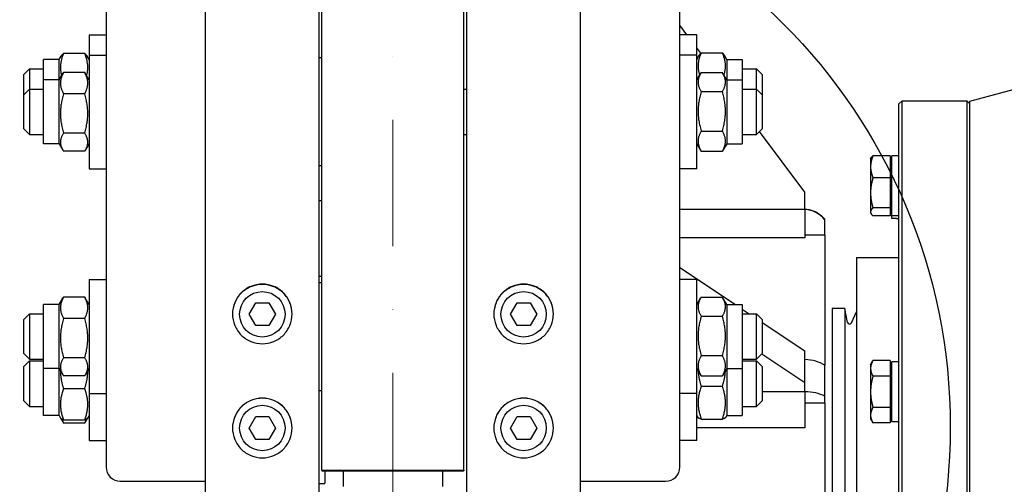
# Model space of a CAD drawing. Units: millimetres. Extents: x 544 to 7315, y 68 to 9534.
# Drawn here: x 1782 to 2128, y 2408 to 2571 of the extents above; entities that cross this region are included whole.
import ezdxf

# ---------------------------------------------------------------- set-up
doc = ezdxf.new("R2010")
doc.units = ezdxf.units.MM
doc.header["$LTSCALE"] = 35
doc.linetypes.add('DASHDOT2', pattern=[12.7, 6.35, -3.175, 0, -3.175])
for name, color, linetype, lineweight in [('Center Mark(Hillmar_metric)', 7, 'Continuous', 18), ('Dimensions(Hillmar_metric)', 7, 'Continuous', 13), ('Sketch Geometry(Hillmar_metric)', 7, 'Continuous', 25), ('Visible Edges(Hillmar_metric)', 7, 'Continuous', 25)]:
    doc.layers.add(name, color=color, linetype=linetype, lineweight=lineweight)
doc.styles.add('Hillmar_metric_Dimensions', font='arial.ttf')
doc.dimstyles.new('DEFAULT-ISO-Method 1b-Hillmar_metric', dxfattribs={"dimscale": 35, "dimtxt": 2, "dimasz": 2.5, "dimexe": 1, "dimexo": 1, "dimgap": 0.25, "dimtad": 1, "dimtih": 1, "dimtoh": 1, "dimrnd": 1e-08, "dimdsep": 46, "dimtxsty": 'Hillmar_metric_Dimensions', "dimcen": 0.09, "dimdle": 8, "dimclrd": 7, "dimclre": 7, "dimclrt": 7, "dimazin": 2, "dimtfac": 0.75, "dimtmove": 0, "dimatfit": 3, "dimfxl": 1, "dimtolj": 1, "dimlwd": 9, "dimlwe": 9, "dimarcsym": 0})

# ---------------------------------------------------------------- blocks, each defined once
blk = doc.blocks.new('*D24')
at = {"layer": 'Defpoints', "color": 0, "linetype": 'Continuous', "transparency": 16777216}
for p in [(1614.2, 3186.17), (1894.2, 3186.17), (1888.25, 1587.67)]:
    blk.add_point(p, dxfattribs=at)
at = {"layer": 'Dimensions(Hillmar_metric)', "color": 7, "linetype": 'Continuous', "lineweight": 9, "transparency": 16777216}
for p, q in [((1859.2, 3186.17), (1579.2, 3186.17)), ((1614.2, 3098.67), (1614.2, 2435.94)), ((1614.2, 1675.17), (1614.2, 2348.21)), ((1853.25, 1587.67), (1579.2, 1587.67))]:
    blk.add_line(p, q, dxfattribs=at)
at = {"layer": 'Dimensions(Hillmar_metric)', "color": 7, "linetype": 'Continuous', "transparency": 16777216}
for points in [[(1599.61, 3098.67), (1628.78, 3098.67), (1614.2, 3186.17)], [(1599.61, 1675.17), (1628.78, 1675.17), (1614.2, 1587.67)]]:
    blk.add_solid(points, dxfattribs=at)
at = {"layer": 'Dimensions(Hillmar_metric)', "color": 7, "linetype": 'Continuous', "lineweight": 13, "transparency": 16777216, "insert": (1614.2, 2392.07), "char_height": 70, "attachment_point": 5, "style": 'Hillmar_metric_Dimensions'}
blk.add_mtext('\\A1; \\fArial|b0|i0;\\H70.2310;A', dxfattribs=at)
blk = doc.blocks.new('*D25')
at = {"layer": 'Defpoints', "color": 0, "linetype": 'Continuous', "transparency": 16777216}
for p in [(1491.88, 3965.76), (1851.45, 3965.76), (1851.45, 1094.68)]:
    blk.add_point(p, dxfattribs=at)
at = {"layer": 'Dimensions(Hillmar_metric)', "color": 7, "linetype": 'Continuous', "lineweight": 9, "transparency": 16777216}
for p, q in [((1816.45, 3965.76), (1456.88, 3965.76)), ((1491.88, 3878.26), (1491.88, 2434.36)), ((1491.88, 1182.18), (1491.88, 2346.63)), ((1816.45, 1094.68), (1456.88, 1094.68))]:
    blk.add_line(p, q, dxfattribs=at)
at = {"layer": 'Dimensions(Hillmar_metric)', "color": 7, "linetype": 'Continuous', "transparency": 16777216}
for points in [[(1477.3, 3878.26), (1506.46, 3878.26), (1491.88, 3965.76)], [(1477.3, 1182.18), (1506.46, 1182.18), (1491.88, 1094.68)]]:
    blk.add_solid(points, dxfattribs=at)
at = {"layer": 'Dimensions(Hillmar_metric)', "color": 7, "linetype": 'Continuous', "lineweight": 13, "transparency": 16777216, "insert": (1491.88, 2390.49), "char_height": 70, "attachment_point": 5, "style": 'Hillmar_metric_Dimensions'}
blk.add_mtext('\\A1; \\fArial|b0|i0;\\H70.2310;B', dxfattribs=at)

msp = doc.modelspace()

# ---------------------------------------------------------------- linework, layer by layer
at = {"layer": 'Center Mark(Hillmar_metric)', "linetype": 'DASHDOT2', "ltscale": 0.2}
msp.add_line((1913.2476, 4049.0645), (1913.2476, 1059.4199), dxfattribs=at)
at = {"layer": 'Sketch Geometry(Hillmar_metric)'}
msp.add_circle((1909.1088, 2428.0231), 200.3669, dxfattribs=at)
at = {"layer": 'Visible Edges(Hillmar_metric)'}
for p, q in [((1847.2476, 2387.6704), (1847.2476, 3661.4902)), ((1887.2476, 2387.6704), (1887.2476, 3661.4902)), ((1939.2476, 2387.6704), (1939.2476, 3661.4902)), ((1979.2476, 2387.6704), (1979.2476, 3661.4902)), ((1888.2476, 2412.799), (1888.2476, 3187.6704)), ((1938.2476, 2412.799), (1938.2476, 3187.6704)), ((1812.2476, 2743.0183), (1812.2476, 2413.9009)), ((2014.2476, 2413.9009), (2014.2476, 2743.0183)), ((2016.7445, 2566.0079), (2014.2476, 2569.337)), ((1806.2476, 2566.0079), (1806.2476, 2558.8654)), ((1806.2476, 2566.0079), (1812.2476, 2566.0079)), ((2020.2476, 2566.0079), (2014.2476, 2566.0079)), ((2020.2476, 2558.8654), (2020.2476, 2566.0079)), ((1795.7476, 2557.2579), (1796.4301, 2558.44)), ((1804.7428, 2559.4016), (1797.2524, 2559.4016)), ((1806.2476, 2557.2579), (1805.5651, 2558.44)), ((1806.2476, 2558.8654), (1806.2476, 2518.8654)), ((1806.2476, 2558.8654), (1812.2476, 2558.8654)), ((2020.2476, 2558.8654), (2014.2476, 2558.8654)), ((2021.6452, 2559.4736), (2020.2476, 2561.337)), ((2020.2476, 2518.8654), (2020.2476, 2558.8654)), ((2020.2476, 2557.2579), (2021.0663, 2558.6759)), ((2021.7524, 2559.5952), (2029.2428, 2559.5952)), ((2030.7476, 2557.2579), (2029.9289, 2558.6759)), ((1790.2476, 2550.1154), (1790.2476, 2557.2579)), ((1795.7476, 2557.2579), (1790.2476, 2557.2579)), ((1795.7476, 2550.1154), (1795.7476, 2557.2579)), ((1888.2476, 2557.8654), (1887.2476, 2557.8654)), ((2030.7476, 2557.2579), (2030.7476, 2550.1154)), ((2030.7476, 2557.2579), (2036.2476, 2557.2579)), ((2036.2476, 2557.2579), (2036.2476, 2550.1154)), ((1783.2476, 2552.0079), (1785.2476, 2554.0079)), ((1783.2476, 2544.8654), (1783.2476, 2552.0079)), ((1785.2476, 2554.0079), (1785.2476, 2546.8654)), ((1785.2476, 2554.0079), (1790.2476, 2554.0079)), ((1795.7476, 2550.1154), (1797.055, 2552.3798)), ((1804.7428, 2552.7073), (1797.2524, 2552.7073)), ((1806.2476, 2550.1154), (1804.9402, 2552.3798)), ((2020.2476, 2550.1154), (2021.6797, 2552.5958)), ((2021.7524, 2552.72), (2029.2428, 2552.72)), ((2030.7476, 2550.1154), (2029.3155, 2552.5958)), ((2036.2476, 2554.0079), (2041.2476, 2554.0079)), ((2041.2476, 2546.8654), (2041.2476, 2554.0079)), ((2043.2476, 2552.0079), (2041.2476, 2554.0079)), ((2043.2476, 2552.0079), (2043.2476, 2544.8654)), ((1790.2476, 2527.6154), (1790.2476, 2550.1154)), ((1795.7476, 2550.1154), (1790.2476, 2550.1154)), ((1795.7476, 2527.6154), (1795.7476, 2550.1154)), ((2030.7476, 2550.1154), (2030.7476, 2527.6154)), ((2030.7476, 2550.1154), (2036.2476, 2550.1154)), ((2036.2476, 2550.1154), (2036.2476, 2527.6154)), ((2116.3976, 2542.6704), (2140.6472, 2549.168)), ((1783.2476, 2544.8654), (1785.2476, 2546.8654)), ((1783.2476, 2532.8654), (1783.2476, 2544.8654)), ((1785.2476, 2546.8654), (1785.2476, 2530.8654)), ((1785.2476, 2546.8654), (1790.2476, 2546.8654)), ((1804.7428, 2545.2388), (1797.2524, 2545.2388)), ((1938.2476, 2546.8654), (1939.2476, 2546.8654)), ((2021.7524, 2545.986), (2029.2428, 2545.986)), ((2036.2476, 2546.8654), (2041.2476, 2546.8654)), ((2041.2476, 2530.8654), (2041.2476, 2546.8654)), ((2043.2476, 2544.8654), (2041.2476, 2546.8654)), ((2043.2476, 2544.8654), (2043.2476, 2532.8654)), ((2091.3976, 2541.6704), (2092.3976, 2542.6704)), ((2091.3976, 2233.6704), (2091.3976, 2541.6704)), ((2092.3976, 2542.6704), (2092.3976, 2232.6704)), ((2115.3976, 2542.6704), (2092.3976, 2542.6704)), ((2115.3976, 2232.6704), (2115.3976, 2542.6704)), ((2116.3976, 2541.6704), (2115.3976, 2542.6704)), ((2116.3976, 2232.6704), (2116.3976, 2542.6704)), ((1783.2476, 2532.8654), (1785.2476, 2530.8654)), ((1785.2476, 2530.8654), (1790.2476, 2530.8654)), ((1804.7428, 2531.3969), (1797.2524, 2531.3969)), ((1938.2476, 2530.8654), (1939.2476, 2530.8654)), ((2021.7524, 2532.1314), (2029.2428, 2532.1314)), ((2036.2476, 2530.8654), (2041.2476, 2530.8654)), ((2043.2476, 2532.8654), (2041.2476, 2530.8654)), ((2058.2476, 2510.6704), (2042.3069, 2531.9247)), ((1795.7476, 2527.6154), (1790.2476, 2527.6154)), ((1795.7476, 2527.6154), (1797.055, 2525.3509)), ((1806.2476, 2527.6154), (1804.9402, 2525.3509)), ((2020.2476, 2527.6154), (2021.6797, 2525.1349)), ((2030.7476, 2527.6154), (2029.3155, 2525.1349)), ((2030.7476, 2527.6154), (2036.2476, 2527.6154)), ((1804.7428, 2525.0234), (1797.2524, 2525.0234)), ((2021.7524, 2525.0108), (2029.2428, 2525.0108)), ((2081.3975, 2522.3402), (2081.591, 2522.6753)), ((2081.3975, 2522.3402), (2081.3975, 2519.5577)), ((2088.2975, 2523.4361), (2082.246, 2523.4361)), ((2088.2975, 2523.4361), (2088.2975, 2515.6793)), ((2088.2975, 2521.5402), (2088.8976, 2521.5402)), ((2088.8976, 2502.2902), (2088.8976, 2523.3902)), ((2091.3976, 2523.3902), (2088.8976, 2523.3902)), ((1806.2476, 2518.8654), (1812.2476, 2518.8654)), ((1888.2476, 2519.8654), (1887.2476, 2519.8654)), ((2020.2476, 2518.8654), (2014.2476, 2518.8654)), ((2081.3975, 2519.5577), (2081.3975, 2510.3814)), ((2088.2975, 2515.6793), (2082.246, 2515.6793)), ((2088.2975, 2515.6793), (2088.2975, 2505.0835)), ((2058.2476, 2504.4897), (2058.2476, 2510.6704)), ((2081.3975, 2510.3814), (2081.3975, 2503.6639)), ((1887.2476, 2507.6547), (1888.2476, 2507.6547)), ((2058.2476, 2504.4746), (2014.2476, 2504.4746)), ((2058.2476, 2504.4746), (2058.2476, 2504.4897)), ((2058.2476, 2504.4746), (2058.2476, 2494.5591)), ((2081.3975, 2503.6639), (2081.3975, 2503.3402)), ((2081.3975, 2503.3402), (2081.591, 2503.0051)), ((2088.2975, 2505.0835), (2082.246, 2505.0835)), ((2088.2975, 2505.0835), (2088.2975, 2502.2443)), ((2088.2975, 2504.1402), (2088.8976, 2504.1402)), ((2065.2476, 2500.9388), (2065.2476, 2501.114)), ((2065.2476, 2495.5036), (2065.2476, 2500.9388)), ((2088.2975, 2502.2443), (2082.246, 2502.2443)), ((2088.8976, 2501.3885), (2088.8976, 2502.2902)), ((2091.3976, 2502.2902), (2088.8976, 2502.2902)), ((2090.5316, 2501.3885), (2088.8976, 2501.3885)), ((2058.2476, 2494.5591), (2014.2476, 2494.5591)), ((2065.2476, 2495.5036), (2058.2476, 2495.5036)), ((2065.2476, 2495.5036), (2065.2476, 2449.7626)), ((2076.3976, 2487.6704), (2076.3976, 2287.6704)), ((2076.3976, 2487.6704), (2091.3976, 2487.6704)), ((2014.2476, 2484.1329), (2033.7912, 2471.1038)), ((1806.2476, 2479.8538), (1806.2476, 2439.8538)), ((1806.2476, 2479.8538), (1812.2476, 2479.8538)), ((1887.2476, 2481.0426), (1888.2476, 2481.0426)), ((1887.2476, 2478.8538), (1888.2476, 2478.8538)), ((2020.2476, 2479.8538), (2014.2476, 2479.8538)), ((2020.2476, 2439.8538), (2020.2476, 2479.8538)), ((1795.7476, 2471.1038), (1797.055, 2473.3683)), ((1804.7428, 2473.6958), (1797.2524, 2473.6958)), ((1806.2476, 2471.1038), (1804.9402, 2473.3683)), ((1862.6288, 2467.6704), (1864.9382, 2471.6704)), ((1864.9382, 2471.6704), (1869.557, 2471.6704)), ((1869.557, 2471.6704), (1871.8664, 2467.6704)), ((1954.6288, 2467.6704), (1956.9382, 2471.6704)), ((1956.9382, 2471.6704), (1961.557, 2471.6704)), ((1961.557, 2471.6704), (1963.8664, 2467.6704)), ((2020.2476, 2471.1038), (2021.6797, 2473.5843)), ((2021.7524, 2473.7084), (2029.2428, 2473.7084)), ((2030.7476, 2471.1038), (2029.3155, 2473.5843)), ((1790.2476, 2448.6038), (1790.2476, 2471.1038)), ((1795.7476, 2471.1038), (1790.2476, 2471.1038)), ((1795.7476, 2448.6038), (1795.7476, 2471.1038)), ((2030.7476, 2471.1038), (2030.7476, 2448.6038)), ((2030.7476, 2471.1038), (2036.2476, 2471.1038)), ((2036.2476, 2471.1038), (2036.2476, 2448.6038)), ((2036.2476, 2469.4662), (2038.6662, 2467.8538)), ((2067.8976, 2469.6704), (2067.8976, 2305.6704)), ((2072.3976, 2469.6704), (2067.8976, 2469.6704)), ((2072.3976, 2469.6704), (2072.3976, 2305.6704)), ((2073.3211, 2464.7817), (2072.3976, 2469.6704)), ((2074.6465, 2464.6225), (2076.3976, 2468.4829)), ((1783.2476, 2465.8538), (1785.2476, 2467.8538)), ((1783.2476, 2453.8538), (1783.2476, 2465.8538)), ((1785.2476, 2467.8538), (1785.2476, 2451.8538)), ((1785.2476, 2467.8538), (1790.2476, 2467.8538)), ((1804.7428, 2466.2273), (1797.2524, 2466.2273)), ((1864.9382, 2463.6704), (1862.6288, 2467.6704)), ((1871.8664, 2467.6704), (1869.557, 2463.6704)), ((1956.9382, 2463.6704), (1954.6288, 2467.6704)), ((1963.8664, 2467.6704), (1961.557, 2463.6704)), ((2021.7524, 2466.9744), (2029.2428, 2466.9744)), ((2036.2476, 2467.8538), (2041.2476, 2467.8538)), ((2041.2476, 2451.8538), (2041.2476, 2467.8538)), ((2043.2476, 2465.8538), (2041.2476, 2467.8538)), ((2043.2476, 2465.8538), (2043.2476, 2453.8538)), ((2043.2476, 2464.7995), (2058.2476, 2454.7995)), ((1869.557, 2463.6704), (1864.9382, 2463.6704)), ((1961.557, 2463.6704), (1956.9382, 2463.6704)), ((2058.2476, 2443.5412), (2058.2476, 2454.7995)), ((1783.2476, 2453.8538), (1785.2476, 2451.8538)), ((1783.2476, 2449.2711), (1785.2476, 2451.2711)), ((1785.2476, 2451.8538), (1790.2476, 2451.8538)), ((1785.2476, 2451.2711), (1785.2476, 2435.2711)), ((1785.2476, 2451.2711), (1790.2476, 2451.2711)), ((1804.7428, 2452.3853), (1797.2524, 2452.3853)), ((2021.7524, 2453.1198), (2029.2428, 2453.1198)), ((2036.2476, 2451.8538), (2041.2476, 2451.8538)), ((2036.2476, 2451.2711), (2041.2476, 2451.2711)), ((2043.2476, 2453.8538), (2041.2476, 2451.8538)), ((2041.2476, 2435.2711), (2041.2476, 2451.2711)), ((2043.2476, 2449.2711), (2041.2476, 2451.2711)), ((2058.2476, 2443.5412), (2043.06, 2453.6662)), ((2081.3975, 2449.9191), (2082.246, 2451.3887)), ((2088.2975, 2451.3887), (2082.246, 2451.3887)), ((2088.2975, 2451.3887), (2088.2975, 2445.9039)), ((2088.8976, 2429.8691), (2088.8976, 2450.9691)), ((2091.3976, 2450.9691), (2088.8976, 2450.9691)), ((1783.2476, 2437.2711), (1783.2476, 2449.2711)), ((1795.7476, 2448.6038), (1790.2476, 2448.6038)), ((1790.2476, 2432.0211), (1790.2476, 2448.6038)), ((1795.7476, 2448.6038), (1797.055, 2446.3393)), ((1795.7476, 2432.0211), (1795.7476, 2448.6038)), ((1806.2476, 2448.6038), (1804.9402, 2446.3393)), ((2020.2476, 2448.6038), (2021.6797, 2446.1233)), ((2030.7476, 2448.6038), (2029.3155, 2446.1233)), ((2030.7476, 2448.6038), (2036.2476, 2448.6038)), ((2030.7476, 2448.6038), (2030.7476, 2432.0211)), ((2036.2476, 2448.6038), (2036.2476, 2432.0211)), ((2043.2476, 2449.2711), (2043.2476, 2437.2711)), ((2081.3975, 2449.9191), (2081.3975, 2448.6463)), ((2081.3975, 2448.6463), (2081.3975, 2440.4191)), ((2088.2975, 2449.1191), (2088.8976, 2449.1191)), ((1804.7428, 2446.0118), (1797.2524, 2446.0118)), ((2021.7524, 2445.9992), (2029.2428, 2445.9992)), ((2088.2975, 2445.9039), (2082.246, 2445.9039)), ((2088.2975, 2445.9039), (2088.2975, 2434.9342)), ((1804.7428, 2441.4988), (1797.2524, 2441.4988)), ((1887.2476, 2440.8538), (1888.2476, 2440.8538)), ((2021.7524, 2442.3503), (2029.2428, 2442.3503)), ((2058.2476, 2440.4433), (2043.2476, 2440.4433)), ((2058.2476, 2440.4509), (2058.2476, 2443.5412)), ((2058.2476, 2440.4433), (2058.2476, 2440.4509)), ((2058.2476, 2440.4433), (2058.2476, 2427.7318)), ((2081.3975, 2440.4191), (2081.3975, 2432.1918)), ((1783.2476, 2437.2711), (1785.2476, 2435.2711)), ((1806.2476, 2439.8538), (1812.2476, 2439.8538)), ((1806.2476, 2439.8538), (1806.2476, 2423.2711)), ((2020.2476, 2439.8538), (2014.2476, 2439.8538)), ((2020.2476, 2423.2711), (2020.2476, 2439.8538)), ((2043.2476, 2437.2711), (2041.2476, 2435.2711)), ((2065.2476, 2436.3908), (2065.2476, 2438.8465)), ((1785.2476, 2435.2711), (1790.2476, 2435.2711)), ((2036.2476, 2435.2711), (2041.2476, 2435.2711)), ((2065.2476, 2436.3908), (2058.2476, 2436.3908)), ((2065.2476, 2436.3908), (2065.2476, 2338.9499)), ((2088.2975, 2434.9342), (2082.246, 2434.9342)), ((2088.2975, 2434.9342), (2088.2975, 2429.4494)), ((1795.7476, 2432.0211), (1790.2476, 2432.0211)), ((1795.7476, 2432.0211), (1796.238, 2431.1717)), ((1796.238, 2431.1717), (1797.2402, 2429.4358)), ((1804.7428, 2430.4835), (1797.2524, 2430.4835)), ((1805.7572, 2431.1717), (1804.755, 2429.4358)), ((1806.2476, 2432.0211), (1805.7572, 2431.1717)), ((1862.6288, 2427.6704), (1864.9382, 2431.6704)), ((1864.9382, 2431.6704), (1869.557, 2431.6704)), ((1869.557, 2431.6704), (1871.8664, 2427.6704)), ((1954.6288, 2427.6704), (1956.9382, 2431.6704)), ((1956.9382, 2431.6704), (1961.557, 2431.6704)), ((1961.557, 2431.6704), (1963.8664, 2427.6704)), ((2020.2476, 2432.0211), (2020.696, 2431.2445)), ((2021.7524, 2430.8372), (2029.2428, 2430.8372)), ((2030.7476, 2432.0211), (2030.2992, 2431.2445)), ((2030.7476, 2432.0211), (2036.2476, 2432.0211)), ((2081.3975, 2432.1918), (2081.3975, 2430.9191)), ((2081.3975, 2430.9191), (2082.246, 2429.4494)), ((2088.2975, 2431.7191), (2088.8976, 2431.7191)), ((1804.7428, 2429.4148), (1797.2524, 2429.4148)), ((1864.9382, 2423.6704), (1862.6288, 2427.6704)), ((1871.8664, 2427.6704), (1869.557, 2423.6704)), ((1956.9382, 2423.6704), (1954.6288, 2427.6704)), ((1963.8664, 2427.6704), (1961.557, 2423.6704)), ((2058.2476, 2427.7318), (2020.2476, 2427.7318)), ((2088.2975, 2429.4494), (2082.246, 2429.4494)), ((2091.3976, 2429.8691), (2088.8976, 2429.8691)), ((1806.2476, 2423.2711), (1812.2476, 2423.2711)), ((1869.557, 2423.6704), (1864.9382, 2423.6704)), ((1961.557, 2423.6704), (1956.9382, 2423.6704)), ((2020.2476, 2423.2711), (2014.2476, 2423.2711)), ((1888.2476, 2412.799), (1888.2476, 2412.6105)), ((1888.2476, 2412.799), (1938.2476, 2412.799)), ((1938.2476, 2412.799), (1938.2476, 2412.6105)), ((1888.2476, 2412.6105), (1938.2476, 2412.6105)), ((1889.2476, 2412.6105), (1889.2476, 2408.2294)), ((1895.7476, 2412.6105), (1895.7476, 2407.0633)), ((1930.7476, 2412.6105), (1930.7476, 2407.0633)), ((1817.2476, 2408.997), (1847.2476, 2408.997)), ((1887.2476, 2408.1333), (1889.2476, 2408.1333)), ((1889.2476, 2408.1333), (1889.2476, 2408.2294)), ((1979.2476, 2408.997), (2009.2476, 2408.997))]:
    msp.add_line(p, q, dxfattribs=at)
for centre in [(1867.2476, 2467.6704), (1959.2476, 2467.6704), (1867.2476, 2427.6704), (1959.2476, 2427.6704)]:
    msp.add_circle(centre, 8, dxfattribs=at)
msp.add_arc((2074.009, 2464.9117), 0.7, 190.698054, 335.60037, dxfattribs=at)
for centre, major_axis, ratio, start_param, end_param in [((2057.9039, 2495.1604), (9.35, 0), 0.9984556, 0.66742117, 1.53403067), ((2090.5316, 2511.9385), (18.2731, 0), 0.57735027, 4.71238898, 4.75980011), ((2057.9039, 2446.595), (9.35, 0), 0.54734032, 0.66742117, 1.53403067), ((2057.9039, 2436.2358), (9.35, 0), 0.45111528, 0.66742117, 1.53403067), ((1817.2476, 2413.9009), (-5, 0), 0.98078528, 0, 1.57079633), ((2009.2476, 2413.9009), (5, 0), 0.98078528, 4.71238898, 6.28318531)]:
    msp.add_ellipse(centre, major_axis=major_axis, ratio=ratio, start_param=start_param, end_param=end_param, dxfattribs=at)
for points, weights in [([(1797.2524, 2559.4016), (1795.5803, 2555.3167), (1796.588, 2551.571)], [1, 1.12613693287, 1.04657935426]), ([(1796.4301, 2558.44), (1796.6927, 2558.8948), (1797.2524, 2559.4016)], [1.05829372935, 1.03895719056, 1]), ([(1804.7428, 2559.4016), (1805.3025, 2558.8948), (1805.5651, 2558.44)], [1, 1.03895719056, 1.05829372935]), ([(1805.4072, 2551.571), (1806.4149, 2555.3167), (1804.7428, 2559.4016)], [1.04657935426, 1.12613693287, 1]), ([(2021.7524, 2559.5952), (2019.993, 2555.5719), (2021.2275, 2551.8126)], [1, 1.13360091169, 1.03644369168]), ([(2021.0663, 2558.6759), (2021.3198, 2559.115), (2021.7524, 2559.5952)], [1.04817542681, 1.02984572297, 1]), ([(2029.7677, 2551.8126), (2031.0022, 2555.5719), (2029.2428, 2559.5952)], [1.03644369168, 1.13360091169, 1]), ([(2029.2428, 2559.5952), (2029.6754, 2559.115), (2029.9289, 2558.6759)], [1, 1.02984572297, 1.04817542681]), ([(1797.2524, 2552.7073), (1795.2524, 2548.9731), (1797.2524, 2545.2388)], [1, 1.15470053838, 1]), ([(1797.055, 2552.3798), (1797.1484, 2552.5415), (1797.2524, 2552.7073)], [1.01340146673, 1.0070192157, 1]), ([(1804.7428, 2552.7073), (1804.8468, 2552.5415), (1804.9402, 2552.3798)], [1, 1.0070192157, 1.01340146673]), ([(1804.7428, 2545.2388), (1806.7428, 2548.9731), (1804.7428, 2552.7073)], [1, 1.15470053838, 1]), ([(2021.7524, 2552.72), (2019.7524, 2549.353), (2021.7524, 2545.986)], [1, 1.15470053838, 1]), ([(2029.2428, 2545.986), (2031.2428, 2549.353), (2029.2428, 2552.72)], [1, 1.15470053838, 1]), ([(1797.2524, 2545.2388), (1795.2524, 2538.3178), (1797.2524, 2531.3969)], [1, 1.15470053838, 1]), ([(1804.7428, 2531.3969), (1806.7428, 2538.3178), (1804.7428, 2545.2388)], [1, 1.15470053838, 1]), ([(2021.7524, 2545.986), (2019.7524, 2539.0587), (2021.7524, 2532.1314)], [1, 1.15470053838, 1]), ([(2029.2428, 2532.1314), (2031.2428, 2539.0587), (2029.2428, 2545.986)], [1, 1.15470053838, 1]), ([(1797.2524, 2531.3969), (1795.2524, 2528.2101), (1797.2524, 2525.0234)], [1, 1.15470053838, 1]), ([(1804.7428, 2525.0234), (1806.7428, 2528.2101), (1804.7428, 2531.3969)], [1, 1.15470053838, 1]), ([(2021.7524, 2532.1314), (2019.7524, 2528.5711), (2021.7524, 2525.0108)], [1, 1.15470053838, 1]), ([(2029.2428, 2525.0108), (2031.2428, 2528.5711), (2029.2428, 2532.1314)], [1, 1.15470053838, 1]), ([(2021.7524, 2525.0108), (2021.7154, 2525.0731), (2021.6797, 2525.1349)], [1, 1.00248721534, 1.00489445371]), ([(2029.3155, 2525.1349), (2029.2798, 2525.0731), (2029.2428, 2525.0108)], [1.00489445371, 1.00248721534, 1]), ([(2082.246, 2523.4361), (2081.3975, 2521.3577), (2081.3975, 2519.5577)], [1, 1.0379548493, 1]), ([(2081.591, 2522.6753), (2081.7986, 2523.0349), (2082.246, 2523.4361)], [1.01895290532, 1.01965956375, 1]), ([(2081.3975, 2519.5577), (2081.3975, 2517.7577), (2082.246, 2515.6793)], [1, 1.0379548493, 1]), ([(2082.246, 2515.6793), (2081.3975, 2512.8402), (2081.3975, 2510.3814)], [1, 1.0379548493, 1]), ([(2081.3975, 2510.3814), (2081.3975, 2507.9226), (2082.246, 2505.0835)], [1, 1.0379548493, 1]), ([(2082.246, 2505.0835), (2081.3975, 2504.3227), (2081.3975, 2503.6639)], [1, 1.0379548493, 1]), ([(2081.3975, 2503.6639), (2081.3975, 2503.0051), (2082.246, 2502.2443)], [1, 1.0379548493, 1]), ([(1797.2524, 2473.6958), (1795.2524, 2469.9615), (1797.2524, 2466.2273)], [1, 1.15470053838, 1]), ([(1797.055, 2473.3683), (1797.1484, 2473.53), (1797.2524, 2473.6958)], [1.01340146673, 1.0070192157, 1]), ([(1804.7428, 2473.6958), (1804.8468, 2473.53), (1804.9402, 2473.3683)], [1, 1.0070192157, 1.01340146673]), ([(1804.7428, 2466.2273), (1806.7428, 2469.9615), (1804.7428, 2473.6958)], [1, 1.15470053838, 1]), ([(2021.7524, 2473.7084), (2019.7524, 2470.3414), (2021.7524, 2466.9744)], [1, 1.15470053838, 1]), ([(2029.2428, 2466.9744), (2031.2428, 2470.3414), (2029.2428, 2473.7084)], [1, 1.15470053838, 1]), ([(1797.2524, 2466.2273), (1795.2524, 2459.3063), (1797.2524, 2452.3853)], [1, 1.15470053838, 1]), ([(1804.7428, 2452.3853), (1806.7428, 2459.3063), (1804.7428, 2466.2273)], [1, 1.15470053838, 1]), ([(2021.7524, 2466.9744), (2019.7524, 2460.0471), (2021.7524, 2453.1198)], [1, 1.15470053838, 1]), ([(2029.2428, 2453.1198), (2031.2428, 2460.0471), (2029.2428, 2466.9744)], [1, 1.15470053838, 1]), ([(1797.2524, 2452.3853), (1795.2524, 2449.1985), (1797.2524, 2446.0118)], [1, 1.15470053838, 1]), ([(1804.7428, 2446.0118), (1806.7428, 2449.1985), (1804.7428, 2452.3853)], [1, 1.15470053838, 1]), ([(2021.7524, 2453.1198), (2019.7524, 2449.5595), (2021.7524, 2445.9992)], [1, 1.15470053838, 1]), ([(2029.2428, 2445.9992), (2031.2428, 2449.5595), (2029.2428, 2453.1198)], [1, 1.15470053838, 1]), ([(2082.246, 2451.3887), (2081.3975, 2449.9191), (2081.3975, 2448.6463)], [1, 1.0379548493, 1]), ([(1796.1807, 2447.8537), (1796.1871, 2444.9044), (1797.2524, 2441.4988)], [1.07734694737, 1.07684337338, 1]), ([(1804.7428, 2441.4988), (1805.8081, 2444.9044), (1805.8145, 2447.8537)], [1, 1.07684337338, 1.07734694737]), ([(2020.697, 2447.8253), (2020.8096, 2445.2811), (2021.7524, 2442.3503)], [1.07607470422, 1.06741722867, 1]), ([(2029.2428, 2442.3503), (2030.1856, 2445.2811), (2030.2982, 2447.8253)], [1, 1.06741722867, 1.07607470422]), ([(2081.3975, 2448.6463), (2081.3975, 2447.3736), (2082.246, 2445.9039)], [1, 1.0379548493, 1]), ([(2021.7524, 2445.9992), (2021.7154, 2446.0615), (2021.6797, 2446.1233)], [1, 1.00248721534, 1.00489445371]), ([(2029.3155, 2446.1233), (2029.2798, 2446.0615), (2029.2428, 2445.9992)], [1.00489445371, 1.00248721534, 1]), ([(2082.246, 2445.9039), (2081.3975, 2442.9646), (2081.3975, 2440.4191)], [1, 1.0379548493, 1]), ([(1797.2524, 2441.4988), (1795.2524, 2435.9912), (1797.2524, 2430.4835)], [1, 1.15470053838, 1]), ([(1804.7428, 2430.4835), (1806.7428, 2435.9912), (1804.7428, 2441.4988)], [1, 1.15470053838, 1]), ([(2021.7524, 2442.3503), (2019.7524, 2436.5938), (2021.7524, 2430.8372)], [1, 1.15470053838, 1]), ([(2029.2428, 2430.8372), (2031.2428, 2436.5938), (2029.2428, 2442.3503)], [1, 1.15470053838, 1]), ([(2081.3975, 2440.4191), (2081.3975, 2437.8736), (2082.246, 2434.9342)], [1, 1.0379548493, 1]), ([(2082.246, 2434.9342), (2081.3975, 2433.4646), (2081.3975, 2432.1918)], [1, 1.0379548493, 1]), ([(1797.2524, 2430.4835), (1796.4232, 2430.8509), (1796.238, 2431.1717)], [1, 1.058812702, 1.07290760337]), ([(1796.5689, 2430.8487), (1796.822, 2430.1637), (1797.2524, 2429.4148)], [1.04798360707, 1.02968981158, 1]), ([(1805.7572, 2431.1717), (1805.572, 2430.8509), (1804.7428, 2430.4835)], [1.07290760337, 1.058812702, 1]), ([(1804.7428, 2429.4148), (1805.1732, 2430.1637), (1805.4263, 2430.8487)], [1, 1.02968981158, 1.04798360707]), ([(2021.7524, 2430.8372), (2020.8052, 2431.0553), (2020.696, 2431.2445)], [1, 1.06774807102, 1.07615826028]), ([(2030.2992, 2431.2445), (2030.19, 2431.0553), (2029.2428, 2430.8372)], [1.07615826028, 1.06774807102, 1]), ([(2081.3975, 2432.1918), (2081.3975, 2430.9191), (2082.246, 2429.4494)], [1, 1.0379548493, 1]), ([(1797.2524, 2429.4148), (1797.2463, 2429.4253), (1797.2402, 2429.4358)], [1, 1.0004088471, 1.00081553318]), ([(1804.755, 2429.4358), (1804.7489, 2429.4253), (1804.7428, 2429.4148)], [1.00081553318, 1.0004088471, 1])]:
    msp.add_rational_spline(points, weights, degree=2, dxfattribs=at)
for points, knots in [([(2058.2476, 2504.6704), (2059.2571, 2504.6332), (2060.2734, 2504.4277), (2062.1653, 2503.7105), (2063.0651, 2503.1887), (2064.3624, 2502.1205), (2064.8346, 2501.6381), (2065.2476, 2501.114)], [0, 0, 0, 0, 0.303047719, 0.303047719, 0.607002646, 0.607002646, 0.807198655, 0.807198655, 0.807198655, 0.807198655]), ([(1867.2476, 2478.2847), (1868.566, 2478.2847), (1869.9723, 2478.0214), (1872.5593, 2476.9509), (1873.74, 2476.1437), (1875.6045, 2474.2809), (1876.4125, 2473.1013), (1877.4841, 2470.5166), (1877.7476, 2469.1115), (1877.7476, 2466.4768), (1877.4841, 2465.0716), (1876.4125, 2462.4865), (1875.6045, 2461.3066), (1873.74, 2459.4433), (1872.5593, 2458.6358), (1869.9723, 2457.5648), (1868.566, 2457.3015), (1865.9292, 2457.3015), (1864.5229, 2457.5648), (1861.9359, 2458.6358), (1860.7552, 2459.4433), (1858.8907, 2461.3066), (1858.0826, 2462.4865), (1857.0111, 2465.0716), (1856.7476, 2466.4768), (1856.7476, 2469.1115), (1857.0111, 2470.5166), (1858.0826, 2473.1013), (1858.8907, 2474.2809), (1860.7552, 2476.1437), (1861.9359, 2476.9509), (1864.5229, 2478.0214), (1865.9292, 2478.2847), (1867.2476, 2478.2847)], [0, 0, 0, 0, 0.39552181, 0.39552181, 0.79104361, 0.79104361, 1.18656537, 1.18656537, 1.58208712, 1.58208712, 1.97760899, 1.97760899, 2.37313086, 2.37313086, 2.76865268, 2.76865268, 3.1641745, 3.1641745, 3.55969631, 3.55969631, 3.95521813, 3.95521813, 4.35074, 4.35074, 4.74626187, 4.74626187, 5.14178362, 5.14178362, 5.53730538, 5.53730538, 5.93282719, 5.93282719, 6.32834899, 6.32834899, 6.32834899, 6.32834899]), ([(1867.2476, 2478.1643), (1865.9292, 2478.1643), (1864.5229, 2477.901), (1861.9359, 2476.8305), (1860.7552, 2476.0233), (1858.8907, 2474.1605), (1858.0826, 2472.9809), (1857.0192, 2470.4159), (1856.7557, 2469.0339), (1856.7478, 2467.734)], [0, 0, 0, 0, 0.39552181, 0.39552181, 0.79104362, 0.79104362, 1.18656537, 1.18656537, 1.57606857, 1.57606857, 1.57606857, 1.57606857]), ([(1877.7474, 2467.734), (1877.7395, 2469.0339), (1877.476, 2470.4159), (1876.4125, 2472.9809), (1875.6045, 2474.1605), (1873.74, 2476.0233), (1872.5593, 2476.8305), (1869.9723, 2477.901), (1868.566, 2478.1643), (1867.2476, 2478.1643)], [4.75228046, 4.75228046, 4.75228046, 4.75228046, 5.14178365, 5.14178365, 5.53730541, 5.53730541, 5.93282722, 5.93282722, 6.32834903, 6.32834903, 6.32834903, 6.32834903]), ([(1959.2476, 2478.2847), (1960.566, 2478.2847), (1961.9723, 2478.0214), (1964.5593, 2476.9509), (1965.74, 2476.1437), (1967.6045, 2474.2809), (1968.4125, 2473.1013), (1969.4841, 2470.5166), (1969.7476, 2469.1115), (1969.7476, 2466.4768), (1969.4841, 2465.0716), (1968.4125, 2462.4865), (1967.6045, 2461.3066), (1965.74, 2459.4433), (1964.5593, 2458.6358), (1961.9723, 2457.5648), (1960.566, 2457.3015), (1957.9292, 2457.3015), (1956.5229, 2457.5648), (1953.9359, 2458.6358), (1952.7552, 2459.4433), (1950.8907, 2461.3066), (1950.0826, 2462.4865), (1949.0111, 2465.0716), (1948.7476, 2466.4768), (1948.7476, 2469.1115), (1949.0111, 2470.5166), (1950.0826, 2473.1013), (1950.8907, 2474.2809), (1952.7552, 2476.1437), (1953.9359, 2476.9509), (1956.5229, 2478.0214), (1957.9292, 2478.2847), (1959.2476, 2478.2847)], [0, 0, 0, 0, 0.39552181, 0.39552181, 0.79104361, 0.79104361, 1.18656537, 1.18656537, 1.58208712, 1.58208712, 1.97760899, 1.97760899, 2.37313086, 2.37313086, 2.76865268, 2.76865268, 3.1641745, 3.1641745, 3.55969631, 3.55969631, 3.95521813, 3.95521813, 4.35074, 4.35074, 4.74626187, 4.74626187, 5.14178362, 5.14178362, 5.53730538, 5.53730538, 5.93282719, 5.93282719, 6.32834899, 6.32834899, 6.32834899, 6.32834899]), ([(1959.2476, 2478.1643), (1957.9292, 2478.1643), (1956.5229, 2477.901), (1953.9359, 2476.8305), (1952.7552, 2476.0233), (1950.8907, 2474.1605), (1950.0826, 2472.9809), (1949.0192, 2470.4159), (1948.7557, 2469.0339), (1948.7478, 2467.734)], [0, 0, 0, 0, 0.39552181, 0.39552181, 0.79104362, 0.79104362, 1.18656537, 1.18656537, 1.57606857, 1.57606857, 1.57606857, 1.57606857]), ([(1969.7474, 2467.734), (1969.7395, 2469.0339), (1969.476, 2470.4159), (1968.4125, 2472.9809), (1967.6045, 2474.1605), (1965.74, 2476.0233), (1964.5593, 2476.8305), (1961.9723, 2477.901), (1960.566, 2478.1643), (1959.2476, 2478.1643)], [4.75228046, 4.75228046, 4.75228046, 4.75228046, 5.14178365, 5.14178365, 5.53730541, 5.53730541, 5.93282722, 5.93282722, 6.32834903, 6.32834903, 6.32834903, 6.32834903]), ([(2065.2476, 2438.8465), (2065.2476, 2440.7343), (2065.2476, 2442.5703), (2065.2476, 2446.214), (2065.2476, 2447.992), (2065.2476, 2449.7626)], [-1.26925523, -1.26925523, -1.26925523, -1.26925523, -0.63462762, -0.63462762, 0, 0, 0, 0]), ([(1867.2476, 2438.1677), (1868.566, 2438.1677), (1869.9723, 2437.9043), (1872.5593, 2436.8331), (1873.74, 2436.0252), (1875.6045, 2434.1613), (1876.4125, 2432.9809), (1877.4841, 2430.3945), (1877.7476, 2428.9885), (1877.7476, 2426.3523), (1877.4841, 2424.9462), (1876.4125, 2422.3597), (1875.6045, 2421.1791), (1873.74, 2419.3148), (1872.5593, 2418.5069), (1869.9723, 2417.4354), (1868.566, 2417.1719), (1865.9292, 2417.1719), (1864.5229, 2417.4354), (1861.9359, 2418.5069), (1860.7552, 2419.3148), (1858.8907, 2421.1791), (1858.0826, 2422.3597), (1857.0111, 2424.9462), (1856.7476, 2426.3523), (1856.7476, 2428.9885), (1857.0111, 2430.3945), (1858.0826, 2432.9809), (1858.8907, 2434.1613), (1860.7552, 2436.0252), (1861.9359, 2436.8331), (1864.5229, 2437.9043), (1865.9292, 2438.1677), (1867.2476, 2438.1677)], [0, 0, 0, 0, 0.39552181, 0.39552181, 0.79104361, 0.79104361, 1.18656537, 1.18656537, 1.58208712, 1.58208712, 1.97760899, 1.97760899, 2.37313086, 2.37313086, 2.76865268, 2.76865268, 3.1641745, 3.1641745, 3.55969631, 3.55969631, 3.95521813, 3.95521813, 4.35074, 4.35074, 4.74626187, 4.74626187, 5.14178362, 5.14178362, 5.53730538, 5.53730538, 5.93282719, 5.93282719, 6.32834899, 6.32834899, 6.32834899, 6.32834899]), ([(1867.2476, 2438.1075), (1865.9292, 2438.1075), (1864.5229, 2437.8441), (1861.9359, 2436.7729), (1860.7552, 2435.965), (1858.8907, 2434.101), (1858.0826, 2432.9207), (1857.0152, 2430.3441), (1856.7516, 2428.9497), (1856.7476, 2427.6403)], [0, 0, 0, 0, 0.39552181, 0.39552181, 0.79104362, 0.79104362, 1.18656537, 1.18656537, 1.57907756, 1.57907756, 1.57907756, 1.57907756]), ([(1877.7476, 2427.6403), (1877.7436, 2428.9497), (1877.48, 2430.3441), (1876.4125, 2432.9207), (1875.6045, 2434.101), (1873.74, 2435.965), (1872.5593, 2436.7729), (1869.9723, 2437.8441), (1868.566, 2438.1075), (1867.2476, 2438.1075)], [4.74927147, 4.74927147, 4.74927147, 4.74927147, 5.14178365, 5.14178365, 5.53730541, 5.53730541, 5.93282722, 5.93282722, 6.32834903, 6.32834903, 6.32834903, 6.32834903]), ([(1959.2476, 2438.1677), (1960.566, 2438.1677), (1961.9723, 2437.9043), (1964.5593, 2436.8331), (1965.74, 2436.0252), (1967.6045, 2434.1613), (1968.4125, 2432.9809), (1969.4841, 2430.3945), (1969.7476, 2428.9885), (1969.7476, 2426.3523), (1969.4841, 2424.9462), (1968.4125, 2422.3597), (1967.6045, 2421.1791), (1965.74, 2419.3148), (1964.5593, 2418.5069), (1961.9723, 2417.4354), (1960.566, 2417.1719), (1957.9292, 2417.1719), (1956.5229, 2417.4354), (1953.9359, 2418.5069), (1952.7552, 2419.3148), (1950.8907, 2421.1791), (1950.0826, 2422.3597), (1949.0111, 2424.9462), (1948.7476, 2426.3523), (1948.7476, 2428.9885), (1949.0111, 2430.3945), (1950.0826, 2432.9809), (1950.8907, 2434.1613), (1952.7552, 2436.0252), (1953.9359, 2436.8331), (1956.5229, 2437.9043), (1957.9292, 2438.1677), (1959.2476, 2438.1677)], [0, 0, 0, 0, 0.39552181, 0.39552181, 0.79104361, 0.79104361, 1.18656537, 1.18656537, 1.58208712, 1.58208712, 1.97760899, 1.97760899, 2.37313086, 2.37313086, 2.76865268, 2.76865268, 3.1641745, 3.1641745, 3.55969631, 3.55969631, 3.95521813, 3.95521813, 4.35074, 4.35074, 4.74626187, 4.74626187, 5.14178362, 5.14178362, 5.53730538, 5.53730538, 5.93282719, 5.93282719, 6.32834899, 6.32834899, 6.32834899, 6.32834899]), ([(1959.2476, 2438.1075), (1957.9292, 2438.1075), (1956.5229, 2437.8441), (1953.9359, 2436.7729), (1952.7552, 2435.965), (1950.8907, 2434.101), (1950.0826, 2432.9207), (1949.0152, 2430.3441), (1948.7516, 2428.9497), (1948.7476, 2427.6403)], [0, 0, 0, 0, 0.39552181, 0.39552181, 0.79104362, 0.79104362, 1.18656537, 1.18656537, 1.57907756, 1.57907756, 1.57907756, 1.57907756]), ([(1969.7476, 2427.6403), (1969.7436, 2428.9497), (1969.48, 2430.3441), (1968.4125, 2432.9207), (1967.6045, 2434.101), (1965.74, 2435.965), (1964.5593, 2436.7729), (1961.9723, 2437.8441), (1960.566, 2438.1075), (1959.2476, 2438.1075)], [4.74927147, 4.74927147, 4.74927147, 4.74927147, 5.14178365, 5.14178365, 5.53730541, 5.53730541, 5.93282722, 5.93282722, 6.32834903, 6.32834903, 6.32834903, 6.32834903])]:
    msp.add_open_spline(points, degree=3, knots=knots, dxfattribs=at)

# ---------------------------------------------------------------- dimensions: what is measured, and where the dimension line sits
at = {"layer": 'Dimensions(Hillmar_metric)', "color": 7, "linetype": 'Continuous', "lineweight": 13}
for base, p1, p2, text, override, picture, middle in [((1491.8784, 3965.7645), (1851.4476, 1094.6759), (1851.4476, 3965.7645), ' \\fArial|b0|i0;\\H70.2310;B', {"dimgap": 0.25, "dimdec": 2, "dimlfac": 1.3932, "dimtol": 0, "dimlim": 0, "dimtp": 0, "dimtm": 0, "dimtdec": 2, "dimtofl": 0, "dimatfit": 1}, '*D25', (1491.8784, 2390.4944)), ((1614.1976, 3186.1715), (1888.2476, 1587.6704), (1894.1976, 3186.1715), ' \\fArial|b0|i0;\\H70.2310;A', {"dimgap": 0.25, "dimdec": 2, "dimtol": 0, "dimlim": 0, "dimtp": 0, "dimtm": 0, "dimtdec": 2, "dimtofl": 0, "dimatfit": 1}, '*D24', (1614.1976, 2392.0723))]:
    dim = msp.add_linear_dim(base=base, p1=p1, p2=p2, angle=90, text=text, dimstyle='DEFAULT-ISO-Method 1b-Hillmar_metric', override=override, dxfattribs=at)
    dim.commit()
    dim.dimension.update_dxf_attribs({"geometry": picture, "text_midpoint": middle, "dimtype": 160})

doc.saveas('drawing.dxf')
